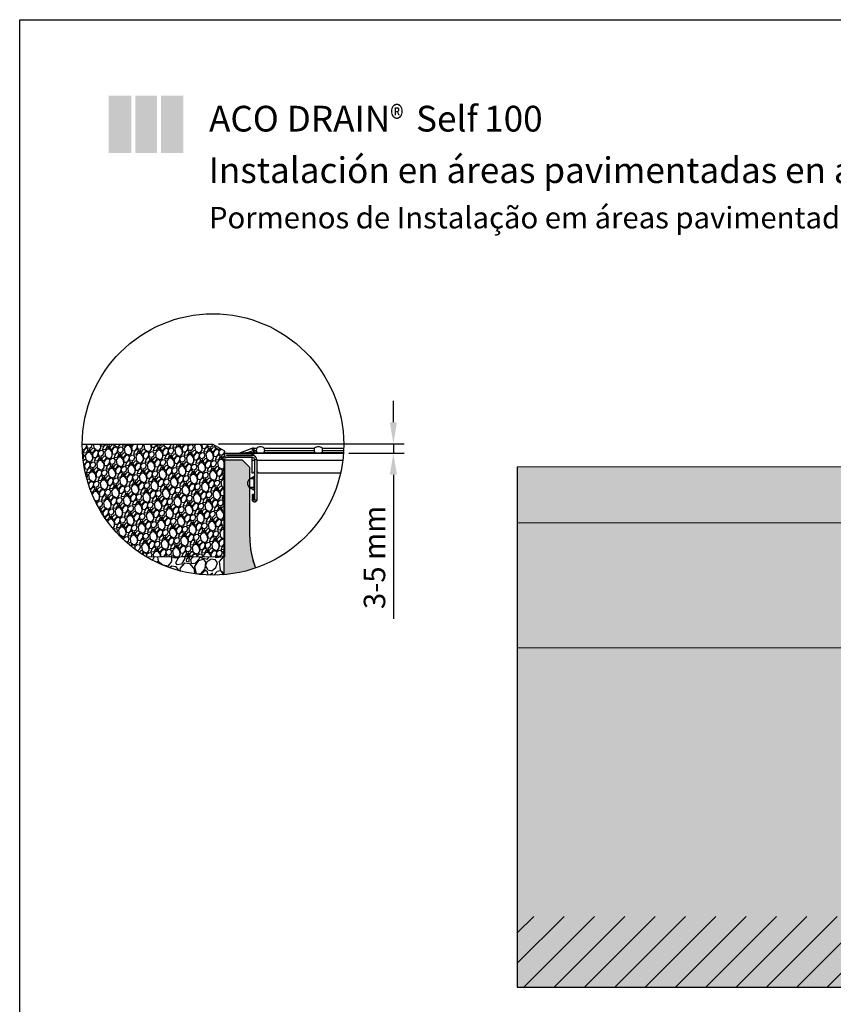
# Model space of a CAD drawing. Units: millimetres. Extents: x 14676 to 16540, y -1875 to -1455.
# Drawn here: x 15381 to 15476, y -1571 to -1457 of the extents above; entities that cross this region are included whole.
import ezdxf

# ---------------------------------------------------------------- set-up
doc = ezdxf.new("R2010")
doc.units = ezdxf.units.MM
doc.header["$LTSCALE"] = 7
doc.header["$MEASUREMENT"] = 0
doc.layers.get('0').update_dxf_attribs({"linetype": 'CONTINUOUS'})
doc.layers.get('DEFPOINTS').update_dxf_attribs({"linetype": 'CONTINUOUS'})
for name, color, linetype in [('BORDER', 252, 'CONTINUOUS'), ('Descrip-2', 7, 'CONTINUOUS'), ('Sichtbare tangentiale Kanten(DIN)', 7, 'CONTINUOUS')]:
    doc.layers.add(name, color=color, linetype=linetype)
doc.layers.add('DIBUIX', color=7, linetype='CONTINUOUS', lineweight=30)
doc.layers.add('SICHTBAR', color=7, linetype='CONTINUOUS', lineweight=20)
doc.styles.get("Standard").update_dxf_attribs({"font": 'SIMPLEX.SHX', "width": 0.8})
doc.styles.add('TEXT35', font='isocp3.shx', dxfattribs={"width": 0.8, "height": 3.5})
doc.dimstyles.new('ISO-25', dxfattribs={"dimtxt": 2.5, "dimasz": 2.5, "dimexe": 1.25, "dimexo": 0.625, "dimtad": 1, "dimtxsty": 'Standard', "dimcen": 2.5, "dimadec": 0, "dimazin": 0, "dimtfac": 1, "dimtmove": 0, "dimatfit": 3, "dimfxl": 1, "dimarcsym": 0})

# ---------------------------------------------------------------- blocks, each defined once
blk = doc.blocks.new('*D10')
at = {"layer": 'DEFPOINTS', "color": 0, "transparency": 16777216}
for p in [(15403.91, -1506.05), (15419.07, -1507.16), (15424.9, -1507.16)]:
    blk.add_point(p, dxfattribs=at)
at = {"layer": 'Descrip-2', "color": 0, "lineweight": -2, "transparency": 16777216}
for p, q in [((15424.9, -1503.55), (15424.9, -1501.05)), ((15404.53, -1506.05), (15426.15, -1506.05)), ((15424.9, -1506.05), (15424.9, -1507.16)), ((15419.7, -1507.16), (15426.15, -1507.16)), ((15424.9, -1509.66), (15424.9, -1526.45))]:
    blk.add_line(p, q, dxfattribs=at)
at = {"layer": 'Descrip-2', "color": 0, "transparency": 16777216}
for points in [[(15424.48, -1503.55), (15425.31, -1503.55), (15424.9, -1506.05)], [(15424.48, -1509.66), (15425.31, -1509.66), (15424.9, -1507.16)]]:
    blk.add_solid(points, dxfattribs=at)
at = {"layer": 'Descrip-2', "color": 0, "transparency": 16777216, "insert": (15423.02, -1519.3), "char_height": 2.5, "attachment_point": 5, "rotation": 90}
blk.add_mtext('3-5 mm', dxfattribs=at)

msp = doc.modelspace()

# ---------------------------------------------------------------- hatches: boundary and pattern name
at = {"transparency": 33554628}
h = msp.add_hatch(dxfattribs=at)
h.set_pattern_fill('GRAVEL', color=250, scale=1.636364, angle=55)
h.set_pattern_definition([(283.0127875, (-15637.39108, 2525.4461), (4.5552385764, -19.1706615515), [0.22014982, -21.79487135]), (239.96974073, (-15637.34151, 2525.23161), (9.92252485951, 17.02374703825), [0.377784, -37.400604155]), (187.51044708, (-15637.53057, 2524.90454), (24.1305330284, 3.07993032496), [0.26638036, -26.3716897]), (322.273689, (-15637.56151, 2524.14712), (-25.87003273543, 20.11202308033), [0.34402582, -34.05854952]), (347.83365418, (-15637.289406, 2523.93662), (-20.77806553073, 4.5608023878), [0.337344545, -33.39715603]), (52.273689, (-15636.95964, 2523.86552), (-20.11202308033, -25.87003273543), [0.34402582, -34.05854952]), (92.69424047, (-15636.74913, 2524.137627), (1.20277107872, -26.81139426426), [0.454956545, -45.04066126]), (127.25532837, (-15636.77052, 2524.59208), (-22.91941623256, 30.03176603413), [0.42952582, -42.52307154]), (176.42956562, (-15637.03054, 2524.93396), (-24.93423501802, 1.47809015714), [0.34519091, -34.17393782]), (230.2363583, (-15637.37506, 2524.95546), (11.66480647225, 13.8061571741), [0.39408873, -19.310338765]), (277.3974378, (-15637.62713, 2524.652525), (3.48178131976, -26.40954326945), [0.50964218, -50.45461364]), (193.81407483, (-15636.61891, 2525.46476), (-14.6126410694, -3.7515365868), [0.17394709, -17.22083697]), (226.4692344, (-15636.78783, 2525.42323), (14.88239633641, 15.54843878682), [0.33093327, -32.76247323]), (280, (-15637.0158, 2525.1833), (1.34043062, -0.938579623), [0.23141618, -2.082751466]), (258.1985905, (-15637.2423, 2525.2021), (2.0120368797, 8.5793123359), [0.12462218, -12.33755199]), (346.8014095, (-15637.2678, 2525.0801), (-4.959871477, 1.4753082514), [0.17624127, -8.63584659]), (85.9637565, (-15637.0962, 2525.03987), (0.1348776335, 5.8984511), [0.286247455, -9.25531019]), (216.5650512, (-15637.07606, 2525.3254), (3.217589864, 1.742281613), [0.20698527, -4.9676509]), (71.38954033, (-15637.81217, 2524.30266), (5.36450437742, 16.22004504863), [0.28996364, -28.70647388]), (125.34617594, (-15637.71964, 2524.57747), (10.99041830473, -15.68609832603), [0.243263455, -24.08303086]), (348.1985905, (-15637.34415, 2525.51313), (-8.5793123359, 2.0120368797), [0.24924273, -12.21293145]), (38.61045967, (-15637.10017, 2525.46215), (-13.40708808498, -10.58856730991), [0.28996364, -28.70647388]), (34.4439548, (-15636.9811, 2523.72074), (-7.3737593515, -4.8249938434), [0.27962182, -13.70147522]), (349.77514057, (-15636.75051, 2523.8789), (-19.4376349128, 3.6222227647), [0.23429127, -23.19487047]), (121.8014095, (-15635.99433, 2524.58795), (-4.8249938434, 7.3737593515), [0.24924273, -12.21293145]), (72.35402464, (-15636.12568, 2524.79978), (-6.83981262885, -21.17991652554), [0.27430527, -27.15614773]), (124.4439548, (-15636.45424, 2523.93114), (4.8249938434, -7.3737593515), [0.13981091, -13.84128613]), (156.3099325, (-15636.05065, 2524.50752), (-6.3003020948, 2.4138878746), [0.08343818, -8.26041193]), (220.9637565, (-15636.12705, 2524.54105), (4.1561694873, 3.0827122307), [0.337344545, -6.40955557]), (241.00900596, (-15636.38179, 2524.31989), (8.04536561327, 14.3428858024), [0.31262727, -30.9500561]), (358.6900675, (-15636.97557, 2524.9554), (-3.619440859, 0.536728628), [0.23599964, -5.66399336]), (48.15722659, (-15636.739634, 2524.950006), (18.63671482889, 20.91016125853), [0.412026545, -40.79055702]), (115.9453959, (-15636.46478, 2525.25696), (5.628695833, -11.93177983355), [0.168473455, -16.67892132]), (145, (-15636.5385, 2525.4084), (-2.27901024, -0.401850995), [0.09818182, -1.53818182]), (175.25643716, (-15636.44078, 2524.32124), (13.13733281797, -1.20833489013), [0.22733018, -22.50575998]), (103.0127875, (-15636.66733, 2524.34004), (-4.5552385764, 19.1706615515), [0.44029964, -21.57472153]), (55, (-15636.7665, 2524.769), (-0.401850995, 2.27901024), [0.425454545, -1.21090909]), (20.30484647, (-15636.52244, 2525.11755), (18.7688105567, 6.83424881744), [0.258732, -25.61444886]), (309.0546041, (-15636.27979, 2525.20733), (4.4231428486, -5.0947491104), [0.23825782, -11.67464927]), (262.64597536, (-15636.12967, 2525.02231), (-4.42870666, -34.85397797182), [0.387924545, -38.40459412]), (230.42607874, (-15636.17932, 2524.637577), (-13.54196571849, -16.48701840994), [0.41039836, -40.62939285])])
edge = h.paths.add_edge_path()
edge.add_arc((15403.877, -1506.137), 15.232, 180.04625, 239.26897)
edge.add_line((15396.093, -1519.23), (15405.174, -1519.23))
edge.add_line((15405.174, -1519.23), (15405.174, -1507.933))
edge.add_line((15405.174, -1507.933), (15405.246, -1506.939))
edge.add_line((15405.246, -1506.939), (15403.877, -1506.137))
edge.add_line((15403.877, -1506.137), (15388.645, -1506.149))
at = {"transparency": 33554687}
h = msp.add_hatch(color=43, dxfattribs=at)
h.dxf.hatch_style = 1
edge = h.paths.add_edge_path()
edge.add_arc((15403.877, -1506.137), 15.232, 274.94602, 288.91722)
edge.add_arc((15429.943, -1512.81), 22.5, 200.09379, 200.11001, ccw=False)
edge.add_arc((15418.674, -1516.933), 10.5, 193.66006, 200.09379, ccw=False)
edge.add_line((15408.471, -1519.412), (15408.471, -1519.412))
edge.add_line((15408.471, -1519.412), (15408.471, -1519.412))
edge.add_arc((15418.674, -1516.933), 10.5, 188.72375, 193.65995, ccw=False)
edge.add_line((15408.295, -1518.525), (15408.295, -1518.525))
edge.add_line((15408.295, -1518.525), (15408.295, -1518.525))
edge.add_arc((15418.674, -1516.933), 10.5, 186.12141, 188.72329, ccw=False)
edge.add_arc((15429.313, -1513.536), 21.558, 191.30845, 192.09307, ccw=False)
edge.add_line((15408.174, -1517.763), (15408.174, -1508.833))
edge.add_line((15408.174, -1508.833), (15407.274, -1507.933))
edge.add_line((15407.274, -1507.933), (15405.19, -1507.933))
edge.add_line((15405.19, -1507.933), (15405.19, -1521.312))
at = {"transparency": 33554628}
h = msp.add_hatch(dxfattribs=at)
h.set_pattern_fill('GRAVEL', color=250, scale=0.818182, angle=55)
h.set_pattern_definition([(283.0127875, (-17.176475, 507.049913), (2.2776192882, -9.58533077575), [0.11007491, -10.897435675]), (239.96974073, (-17.15169, 506.942665), (4.961262429756, 8.511873519125), [0.188892, -18.700302077]), (187.51044708, (-17.24622, 506.77913), (12.0652665142, 1.53996516248), [0.13319018, -13.18584485]), (322.273689, (-17.26169, 506.400423), (-12.93501636771, 10.05601154016), [0.17201291, -17.02927476]), (347.83365418, (-17.12564, 506.29517), (-10.38903276536, 2.2804011939), [0.168672273, -16.698578014]), (52.273689, (-16.960755, 506.259622), (-10.05601154016, -12.93501636771), [0.17201291, -17.02927476]), (92.69424047, (-16.855502, 506.395675), (0.60138553936, -13.40569713213), [0.227478273, -22.52033063]), (127.25532837, (-16.866194, 506.6229), (-11.45970811628, 15.015883017065), [0.21476291, -21.26153577]), (176.42956562, (-16.996205, 506.79384), (-12.46711750901, 0.73904507857), [0.172595455, -17.08696891]), (230.2363583, (-17.168466, 506.80459), (5.83240323612, 6.90307858704), [0.197044364, -9.655169383]), (277.3974378, (-17.2945, 506.653124), (1.74089065988, -13.204771634724), [0.25482109, -25.22730682]), (193.81407483, (-16.79039, 507.05924), (-7.3063205347, -1.8757682934), [0.086973545, -8.610418483]), (226.4692344, (-16.87485, 507.038476), (7.44119816821, 7.77421939341), [0.165466636, -16.381236613]), (280, (-16.9888, 506.9185), (0.67021531, -0.469289812), [0.11570809, -1.041375733]), (258.1985905, (-17.10209, 506.92791), (1.0060184399, 4.28965616794), [0.06231109, -6.168775996]), (346.8014095, (-17.11483, 506.86692), (-2.4799357385, 0.7376541257), [0.088120636, -4.317923297]), (85.9637565, (-17.02904, 506.8468), (0.0674388168, 2.94922555), [0.143123727, -4.627655096]), (216.5650512, (-17.01897, 506.98957), (1.608794932, 0.8711408064), [0.103492636, -2.48382545]), (71.38954033, (-17.387023, 506.478193), (2.68225218871, 8.11002252432), [0.14498182, -14.35323694]), (125.34617594, (-17.340754, 506.615594), (5.49520915236, -7.84304916302), [0.121631727, -12.04151543]), (348.1985905, (-17.15301, 507.08342), (-4.28965616794, 1.0060184399), [0.124621364, -6.106465723]), (38.61045967, (-17.031023, 507.057936), (-6.70354404249, -5.29428365496), [0.14498182, -14.35323694]), (34.4439548, (-16.97149, 506.18723), (-3.6868796757, -2.4124969217), [0.13981091, -6.85073761]), (349.77514057, (-16.85619, 506.26631), (-9.7188174564, 1.81111138234), [0.117145636, -11.597435234]), (121.8014095, (-16.4781, 506.62084), (-2.4124969217, 3.6868796757), [0.124621364, -6.106465723]), (72.35402464, (-16.543775, 506.72675), (-3.41990631442, -10.58995826277), [0.137152636, -13.578073866]), (124.4439548, (-16.70805, 506.29243), (2.4124969217, -3.6868796757), [0.069905455, -6.920643064]), (156.3099325, (-16.50626, 506.58062), (-3.1501510474, 1.2069439373), [0.04171909, -4.130205966]), (220.9637565, (-16.54446, 506.59739), (2.0780847436, 1.5413561153), [0.168672273, -3.204777785]), (241.00900596, (-16.67183, 506.486807), (4.02268280664, 7.1714429012), [0.156313636, -15.47502805]), (358.6900675, (-16.96872, 506.80456), (-1.8097204295, 0.268364314), [0.11799982, -2.83199668]), (48.15722659, (-16.850753, 506.801864), (9.318357414447, 10.45508062926), [0.206013273, -20.39527851]), (115.9453959, (-16.713324, 506.95534), (2.8143479165, -5.96588991677), [0.084236727, -8.33946066]), (145, (-16.7502, 507.0311), (-1.13950512, -0.200925497), [0.04909091, -0.76909091]), (175.25643716, (-16.701324, 506.48748), (6.56866640899, -0.60416744506), [0.11366509, -11.25287999]), (103.0127875, (-16.8146, 506.49688), (-2.2776192882, 9.58533077575), [0.22014982, -10.787360766]), (55, (-16.8642, 506.7114), (-0.200925497, 1.13950512), [0.212727273, -0.605454545]), (20.30484647, (-16.742156, 506.885634), (9.38440527835, 3.41712440872), [0.129366, -12.80722443]), (309.0546041, (-16.62083, 506.93053), (2.2115714243, -2.5473745552), [0.11912891, -5.837324637]), (262.64597536, (-16.54577, 506.838017), (-2.21435333, -17.42698898591), [0.193962273, -19.20229706]), (230.42607874, (-16.570597, 506.64565), (-6.77098285924, -8.24350920497), [0.20519918, -20.314696425])])
h.paths.add_polyline_path([(15596.245, -1515.288), (15596.245, -1508.793), (15523.842, -1508.743), (15522.49, -1508.742), (15521.806, -1509.143), (15521.806, -1515.288)])
h.paths.add_polyline_path([(15504.106, -1515.288), (15504.106, -1509.639), (15504.142, -1509.143), (15503.457, -1508.741), (15439.336, -1508.793), (15439.336, -1515.288)])
h = msp.add_hatch(dxfattribs=at)
h.set_pattern_fill('GRAVEL', color=250, scale=1.636364, angle=55)
h.set_pattern_definition([(283.0127875, (-17.5088, 508.00176), (4.5552385764, -19.1706615515), [0.22014982, -21.79487135]), (239.96974073, (-17.45923, 507.78726), (9.9225248595, 17.02374703825), [0.377784, -37.40060415]), (187.5104471, (-17.6483, 507.46019), (24.1305330284, 3.07993032496), [0.26638036, -26.3716897]), (322.273689, (-17.67923, 506.70278), (-25.87003273543, 20.11202308033), [0.34402582, -34.05854952]), (347.8336542, (-17.40713, 506.49227), (-20.77806553073, 4.5608023878), [0.33734455, -33.39715603]), (52.273689, (-17.07736, 506.42118), (-20.11202308033, -25.87003273543), [0.34402582, -34.05854952]), (92.69424047, (-16.866855, 506.69328), (1.20277107872, -26.81139426426), [0.45495655, -45.04066126]), (127.25532837, (-16.88824, 507.147734), (-22.91941623256, 30.03176603413), [0.42952582, -42.52307154]), (176.4295656, (-17.14826, 507.48961), (-24.934235018, 1.47809015714), [0.34519091, -34.17393782]), (230.2363583, (-17.49278, 507.51111), (11.6648064722, 13.8061571741), [0.39408873, -19.31033877]), (277.3974378, (-17.74485, 507.20818), (3.48178131976, -26.40954326945), [0.50964218, -50.45461364]), (193.8140748, (-16.73664, 508.02042), (-14.6126410694, -3.7515365868), [0.17394709, -17.22083697]), (226.4692344, (-16.90555, 507.978885), (14.8823963364, 15.5484387868), [0.33093327, -32.76247323]), (280, (-17.1335, 507.739), (1.34043062, -0.93857962), [0.23141618, -2.08275147]), (258.1985905, (-17.36003, 507.75776), (2.0120368797, 8.579312336), [0.12462218, -12.33755199]), (346.8014095, (-17.38552, 507.63577), (-4.959871477, 1.4753082514), [0.17624127, -8.6358466]), (85.9637565, (-17.21393, 507.59553), (0.1348776335, 5.8984511), [0.28624745, -9.2553102]), (216.565051, (-17.1938, 507.88106), (3.217589864, 1.742281613), [0.20698527, -4.9676509]), (71.38954033, (-17.9299, 506.85832), (5.3645043774, 16.22004504863), [0.28996364, -28.70647388]), (125.34617594, (-17.83736, 507.13312), (10.9904183047, -15.686098326), [0.24326345, -24.08303086]), (348.1985905, (-17.46187, 508.06878), (-8.579312336, 2.0120368797), [0.24924273, -12.21293145]), (38.61045967, (-17.2179, 508.0178), (-13.407088085, -10.5885673099), [0.28996364, -28.70647388]), (34.4439548, (-17.09883, 506.2764), (-7.3737593515, -4.8249938434), [0.27962182, -13.70147522]), (349.7751406, (-16.86823, 506.43455), (-19.4376349128, 3.6222227647), [0.23429127, -23.19487047]), (121.8014095, (-16.11206, 507.1436), (-4.8249938434, 7.3737593515), [0.24924273, -12.21293145]), (72.35402464, (-16.2434, 507.35543), (-6.83981262885, -21.17991652554), [0.27430527, -27.15614773]), (124.4439548, (-16.57196, 506.4868), (4.8249938434, -7.3737593515), [0.13981091, -13.84128613]), (156.3099325, (-16.16837, 507.06318), (-6.300302095, 2.4138878746), [0.08343818, -8.26041193]), (220.9637565, (-16.24478, 507.0967), (4.156169487, 3.082712231), [0.33734455, -6.40955557]), (241.00900596, (-16.499516, 506.87555), (8.04536561327, 14.3428858024), [0.31262727, -30.9500561]), (358.6900675, (-17.0933, 507.51105), (-3.619440859, 0.536728628), [0.23599964, -5.66399336]), (48.1572266, (-16.85736, 507.50566), (18.6367148289, 20.91016125853), [0.41202655, -40.79055702]), (115.9453959, (-16.5825, 507.81261), (5.628695833, -11.9317798335), [0.16847345, -16.67892132]), (145, (-16.6562, 507.9641), (-2.27901024, -0.401851), [0.09818182, -1.53818182]), (175.2564372, (-16.5585, 506.8769), (13.137332818, -1.2083348901), [0.22733018, -22.50575998]), (103.0127875, (-16.78505, 506.8957), (-4.5552385764, 19.1706615515), [0.44029964, -21.57472153]), (55, (-16.8842, 507.3247), (-0.401851, 2.27901024), [0.42545455, -1.21090909]), (20.3048465, (-16.64016, 507.6732), (18.7688105567, 6.83424881744), [0.258732, -25.61444886]), (309.0546041, (-16.3975, 507.76298), (4.4231428486, -5.0947491104), [0.23825782, -11.67464927]), (262.64597536, (-16.24739, 507.577965), (-4.42870666, -34.85397797182), [0.38792455, -38.40459412]), (230.42607874, (-16.297047, 507.19323), (-13.54196571849, -16.48701840994), [0.41039836, -40.62939285])])
h.paths.add_polyline_path([(15596.245, -1529.838), (15596.245, -1515.288), (15521.806, -1515.288), (15521.806, -1516.315), (15538.17, -1523.889), (15538.17, -1529.838)])
h.paths.add_polyline_path([(15439.336, -1515.288), (15439.336, -1529.838), (15487.742, -1529.84), (15487.742, -1523.889), (15504.106, -1516.315), (15504.106, -1515.288)])
h = msp.add_hatch(dxfattribs=at)
h.set_pattern_fill('GRAVEL', color=250, scale=3.272727, angle=55)
h.set_pattern_definition([(283.0127875, (-15638.05573, 2527.3498), (9.1104771528, -38.341323103), [0.44029964, -43.5897427]), (239.96974073, (-15637.95659, 2526.9208), (19.845049719, 34.0474940765), [0.755568, -74.8012083]), (187.5104471, (-15638.33472, 2526.26666), (48.2610660568, 6.1598606499), [0.53276073, -52.7433794]), (322.273689, (-15638.3966, 2524.75183), (-51.74006547086, 40.22404616065), [0.68805164, -68.11709905]), (347.8336542, (-15637.85239, 2524.33082), (-41.55613106146, 9.1216047756), [0.6746891, -66.79431206]), (52.273689, (-15637.19285, 2524.18863), (-40.22404616065, -51.74006547086), [0.68805164, -68.11709905]), (92.69424047, (-15636.77184, 2524.73284), (2.40554215743, -53.6227885285), [0.9099131, -90.08132252]), (127.25532837, (-15636.81461, 2525.64175), (-45.83883246513, 60.06353206826), [0.85905164, -85.04614308]), (176.4295656, (-15637.33465, 2526.3255), (-49.868470036, 2.9561803143), [0.69038182, -68.34787563]), (230.2363583, (-15638.0237, 2526.3685), (23.3296129445, 27.6123143482), [0.78817745, -38.62067753]), (277.3974378, (-15638.52783, 2525.76263), (6.96356263953, -52.8190865389), [1.01928436, -100.9092273]), (193.8140748, (-15636.5114, 2527.3871), (-29.2252821388, -7.5030731735), [0.34789418, -34.44167393]), (226.4692344, (-15636.84923, 2527.30405), (29.7647926728, 31.0968775736), [0.66186655, -65.52494645]), (280, (-15637.305, 2526.8242), (2.68086124, -1.87715925), [0.46283236, -4.16550293]), (258.1985905, (-15637.7582, 2526.8618), (4.0240737595, 17.158624672), [0.24924436, -24.67510398]), (346.8014095, (-15637.8092, 2526.6178), (-9.919742954, 2.950616503), [0.35248255, -17.2716932]), (85.9637565, (-15637.466, 2526.53733), (0.269755267, 11.7969022), [0.5724949, -18.5106204]), (216.565051, (-15637.4257, 2527.1084), (6.43517973, 3.484563225), [0.41397055, -9.9353018]), (71.38954033, (-15638.89792, 2525.06291), (10.7290087548, 32.4400900973), [0.57992727, -57.41294775]), (125.34617594, (-15638.71285, 2525.61252), (21.9808366095, -31.372196652), [0.4865269, -48.16606172]), (348.1985905, (-15637.96187, 2527.48384), (-17.158624672, 4.0240737595), [0.49848545, -24.4258629]), (38.61045967, (-15637.47392, 2527.38189), (-26.81417617, -21.1771346198), [0.57992727, -57.41294775]), (34.4439548, (-15637.2358, 2523.89907), (-14.747518703, -9.649987687), [0.55924364, -27.40295044]), (349.7751406, (-15636.7746, 2524.21538), (-38.8752698256, 7.2444455294), [0.46858255, -46.38974093]), (121.8014095, (-15635.26224, 2525.6335), (-9.649987687, 14.747518703), [0.49848545, -24.4258629]), (72.35402464, (-15635.52493, 2526.05714), (-13.6796252577, -42.3598330511), [0.54861055, -54.31229546]), (124.4439548, (-15636.18205, 2524.31986), (9.649987687, -14.747518703), [0.27962182, -27.68257226]), (156.3099325, (-15635.3749, 2525.47263), (-12.60060419, 4.827775749), [0.16687636, -16.52082386]), (220.9637565, (-15635.5277, 2525.5397), (8.312338975, 6.165424461), [0.6746891, -12.81911114]), (241.00900596, (-15636.03716, 2525.09737), (16.0907312265, 28.6857716048), [0.62525455, -61.9001122]), (358.6900675, (-15637.2247, 2526.3684), (-7.238881718, 1.073457257), [0.47199927, -11.32798672]), (48.1572266, (-15636.75284, 2526.3576), (37.2734296578, 41.82032251705), [0.8240531, -81.58111404]), (115.9453959, (-15636.20313, 2526.9715), (11.257391666, -23.863559667), [0.3369469, -33.35784264]), (145, (-15636.3505, 2527.2745), (-4.55802048, -0.803702), [0.19636364, -3.07636364]), (175.2564372, (-15636.15513, 2525.10007), (26.274665636, -2.4166697803), [0.45466036, -45.01151997]), (103.0127875, (-15636.60823, 2525.13767), (-9.1104771528, 38.341323103), [0.88059927, -43.14944306]), (55, (-15636.8065, 2525.9957), (-0.803702, 4.55802048), [0.8509091, -2.42181818]), (20.3048465, (-15636.31846, 2526.69268), (37.5376211134, 13.6684976349), [0.517464, -51.2288977]), (309.0546041, (-15635.83315, 2526.87224), (8.846285697, -10.189498221), [0.47651564, -23.34929855]), (262.64597536, (-15635.53291, 2526.50221), (-8.85741332, -69.70795594364), [0.7758491, -76.80918823]), (230.42607874, (-15635.63222, 2525.73274), (-27.08393143697, -32.9740368199), [0.82079673, -81.2587857])])
edge = h.paths.add_edge_path()
edge.add_arc((15403.877, -1506.137), 15.232, 239.26897, 274.59828)
edge.add_line((15405.098, -1521.32), (15405.174, -1521.285))
edge.add_line((15405.174, -1521.285), (15405.174, -1519.23))
edge.add_line((15405.174, -1519.23), (15396.093, -1519.23))
at = {"true_color": 0x636466}
h = msp.add_hatch(dxfattribs=at)
h.set_pattern_fill('GRAVEL', color=251, scale=3.847063, angle=55)
h.set_pattern_definition([(283.0127875, (-18.40674, 510.5736), (10.709288004, -45.069897513), [0.5175685, -51.2393699]), (239.9697407, (-18.2902, 510.06933), (23.3276862818, 40.0225382018), [0.8881637, -87.9281809]), (187.510447, (-18.73468, 509.3004), (56.7304705474, 7.240863531), [0.6262557, -61.9993916]), (322.273689, (-18.80742, 507.51973), (-60.8200046153, 47.283022371), [0.8087988, -80.0710676]), (347.8336542, (-18.1677, 507.02483), (-48.8488767835, 10.7223684296), [0.7930913, -78.5161428]), (52.273689, (-17.39243, 506.85769), (-47.283022371, -60.8200046153), [0.8087988, -80.0710676]), (92.6942405, (-16.89753, 507.4974), (2.8276942402, -63.0331294735), [1.0695951, -105.8898245]), (127.2553284, (-16.94781, 508.56581), (-53.883155669, 70.6041684401), [1.0098079, -99.9710141]), (176.4295656, (-17.55911, 509.36957), (-58.6199601827, 3.474964686), [0.8115379, -80.3423435]), (230.2363583, (-18.36908, 509.4201), (27.4237605624, 32.458039448), [0.9264959, -45.3982763]), (277.3974378, (-18.96168, 508.70792), (8.1856083486, -62.0883846559), [1.1981601, -118.617934]), (193.8140748, (-16.5914, 510.61748), (-34.354069296, -8.819798369), [0.4089466, -40.48589325]), (226.4692344, (-16.9885, 510.51983), (34.9882593163, 36.5541137287), [0.7780185, -77.0240144]), (280, (-17.5244, 509.9558), (3.15132946, -2.20658465), [0.5440555, -4.8965131]), (258.1985905, (-18.057, 509.99996), (4.730264301, 20.169816606), [0.2929846, -29.0053738]), (346.8014095, (-18.1169, 509.7132), (-11.660573035, 3.468424473), [0.4143402, -20.3027277]), (85.9637565, (-17.7135, 509.6186), (0.31709501, 13.86715768), [0.6729629, -21.759076]), (216.565051, (-17.6661, 510.2899), (7.56449875, 4.09607428), [0.4866188, -11.6788623]), (71.3895403, (-19.39673, 507.8854), (12.611858065, 38.1330485666), [0.68169955, -67.4884292]), (125.346176, (-19.17917, 508.53146), (25.838285512, -36.8777489516), [0.5719082, -56.6187938]), (348.1985905, (-18.2964, 510.7312), (-20.169816606, 4.730264301), [0.5859654, -28.712393]), (38.6104597, (-17.72283, 510.61133), (-31.519834843, -24.8935406942), [0.68169955, -67.4884292]), (34.4439548, (-17.4429, 506.5173), (-17.335582153, -11.343478024), [0.6573861, -32.211934]), (349.7751406, (-16.90077, 506.88914), (-45.6975473204, 8.515783784), [0.5508148, -54.5307439]), (121.8014095, (-15.123, 508.5561), (-11.343478024, 17.335582153), [0.5859654, -28.712393]), (72.3540246, (-15.4318, 509.0541), (-16.080282538, -49.793621601), [0.644887, -63.843639]), (124.4439548, (-16.20424, 507.01195), (11.343478024, -17.335582153), [0.3286931, -32.540627]), (156.3099325, (-15.2554, 508.367), (-14.811902498, 5.67500912), [0.1961617, -19.4200872]), (220.9637565, (-15.435, 508.4458), (9.7710834, 7.247403744), [0.7930913, -15.06875555]), (241.009006, (-16.03392, 507.9259), (18.914516991, 33.7198792758), [0.7349814, -72.7630527]), (358.6900675, (-17.4299, 509.42), (-8.50924357, 1.26183983), [0.5548311, -13.3159515]), (48.1572266, (-16.8752, 509.40729), (43.8145978979, 49.1594315808), [0.9686674, -95.8979021]), (115.945396, (-16.229, 510.12893), (13.23296766, -28.05141037), [0.3960782, -39.2118588]), (145, (-16.4023, 510.485), (-5.3579141, -0.9447448), [0.2308238, -3.6162392]), (175.2564372, (-16.1726, 507.92908), (30.885644823, -2.8407746657), [0.5344494, -52.9106569]), (103.0127875, (-16.70522, 507.97327), (-10.709288004, 45.069897513), [1.0351369, -50.7218014]), (55, (-16.9383, 508.982), (-0.9447448, 5.3579141), [1.0002364, -2.8468266]), (20.3048465, (-16.36458, 509.80117), (44.1251526953, 16.0672021126), [0.6082745, -60.2191313]), (309.054604, (-15.7941, 510.01226), (10.398733207, -11.977668045), [0.5601401, -27.4469008]), (262.6459754, (-15.44119, 509.57728), (-10.4118136322, -81.9411062517), [0.912004, -90.2885441]), (230.4260787, (-15.55792, 508.67278), (-31.8369298533, -38.7606983741), [0.9648395, -95.5190079])])
h.paths.add_polyline_path([(15596.245, -1569.397), (15596.245, -1529.838), (15538.17, -1529.838), (15538.17, -1539.419), (15487.742, -1539.419), (15487.742, -1529.84), (15439.336, -1529.838), (15439.336, -1569.397)])
h.paths.add_polyline_path([(15553.536, -1532.946), (15553.536, -1530.363), (15549.786, -1530.363), (15549.786, -1532.946)], flags=24)
at = {"true_color": 0x939598}
h = msp.add_hatch(dxfattribs=at)
h.set_pattern_fill('ANSI31', color=252, scale=20)
h.set_pattern_definition([(45, (280.441, 740.0304), (-1.76776695, 1.76776695), [])])
h.paths.add_polyline_path([(15596.245, -1561.144), (15439.336, -1561.144), (15439.336, -1569.397), (15596.245, -1569.397)])
at = {"layer": 'BORDER', "linetype": 'Continuous', "true_color": 0xed1f24}
h = msp.add_hatch(color=240, dxfattribs=at)
h.paths.add_polyline_path([(15394.35, -1465.472), (15391.719, -1465.472), (15391.719, -1472.176), (15394.35, -1472.176)])
h.paths.add_polyline_path([(15394.82, -1472.176), (15397.333, -1472.176), (15397.333, -1465.472), (15394.82, -1465.472)])
h.paths.add_polyline_path([(15397.803, -1472.176), (15400.434, -1472.176), (15400.434, -1465.472), (15397.803, -1465.472)])

# ---------------------------------------------------------------- linework, layer by layer
at = {"layer": 'DIBUIX'}
for p, q in [((15403.877, -1506.137), (15388.645, -1506.149)), ((15405.246, -1506.939), (15403.877, -1506.137)), ((15405.174, -1507.933), (15407.274, -1507.933)), ((15405.174, -1521.313), (15405.174, -1507.933)), ((15408.174, -1508.833), (15407.274, -1507.933)), ((15408.174, -1516.933), (15408.174, -1508.833)), ((15503.457, -1508.741), (15439.336, -1508.793)), ((15439.336, -1508.793), (15439.336, -1569.397)), ((15405.174, -1521.285), (15405.098, -1521.32)), ((15439.336, -1569.397), (15596.245, -1569.397))]:
    msp.add_line(p, q, dxfattribs=at)
at = {"layer": 'DIBUIX', "color": 252, "true_color": 0x939598}
msp.add_lwpolyline([(15381.347, -1456.626), (15647.093, -1456.626), (15647.093, -1656.447), (15381.347, -1656.447)], close=True, dxfattribs=at)
at = {"layer": 'DIBUIX'}
msp.add_lwpolyline([(15405.19, -1521.312), (15405.19, -1513.933)], dxfattribs=at)
at = {"layer": 'DIBUIX', "flags": 128}
msp.add_lwpolyline([(15408.283, -1518.443), (15408.281, -1518.433), (15408.295, -1518.525), (15408.364, -1518.918), (15408.471, -1519.412), (15408.813, -1520.54)], dxfattribs=at)
at = {"layer": 'DIBUIX', "color": 1}
msp.add_circle((15403.877, -1506.137), 15.232, dxfattribs=at)
at = {"layer": 'DIBUIX'}
for centre, radius, start, end in [((15418.674, -1516.933), 10.5, 180, 200.09379), ((15429.943, -1512.81), 22.5, 200.09379, 200.11001)]:
    msp.add_arc(centre, radius, start, end, dxfattribs=at)
at = {"layer": 'SICHTBAR', "ltscale": 10}
msp.add_line((15405.246, -1519.23), (15405.246, -1506.939), dxfattribs=at)
at = {"layer": 'SICHTBAR'}
for p, q in [((15504.106, -1515.288), (15439.336, -1515.288)), ((15405.174, -1519.23), (15396.093, -1519.23)), ((15487.742, -1529.84), (15439.336, -1529.838))]:
    msp.add_line(p, q, dxfattribs=at)
at = {"layer": 'Sichtbare tangentiale Kanten(DIN)', "color": 252}
for p, q in [((15408.405, -1506.596), (15406.975, -1507.151)), ((15408.55, -1506.862), (15407.864, -1507.128)), ((15408.562, -1506.875), (15408.66, -1507.128)), ((15408.622, -1506.555), (15408.969, -1506.555)), ((15408.688, -1506.835), (15408.956, -1506.835)), ((15408.786, -1507.088), (15408.688, -1506.835)), ((15409.85, -1506.555), (15415.719, -1506.555)), ((15409.863, -1506.835), (15415.706, -1506.835)), ((15416.6, -1506.555), (15419.103, -1506.555)), ((15416.613, -1506.835), (15419.093, -1506.835)), ((15405.465, -1507.155), (15408.435, -1507.155)), ((15408.435, -1507.395), (15405.465, -1507.395)), ((15405.465, -1507.425), (15408.495, -1507.425)), ((15408.495, -1507.665), (15405.465, -1507.665)), ((15406.953, -1507.155), (15406.975, -1507.151)), ((15408.66, -1507.128), (15407.864, -1507.128)), ((15408.435, -1507.155), (15408.435, -1507.395)), ((15408.435, -1507.155), (15408.438, -1507.155)), ((15408.438, -1507.395), (15408.435, -1507.395)), ((15408.438, -1507.156), (15408.438, -1507.155)), ((15408.438, -1507.155), (15419.075, -1507.155)), ((15408.438, -1507.328), (15408.438, -1507.156)), ((15408.438, -1507.425), (15408.438, -1507.328)), ((15408.438, -1507.995), (15408.438, -1507.665)), ((15408.735, -1507.995), (15408.438, -1507.995)), ((15408.438, -1509.495), (15408.438, -1507.995)), ((15408.735, -1512.597), (15408.735, -1507.905)), ((15408.735, -1507.905), (15408.975, -1507.905)), ((15408.793, -1507.132), (15409.071, -1507.132)), ((15408.975, -1507.905), (15408.975, -1512.597)), ((15418.995, -1507.995), (15408.975, -1507.995)), ((15409.061, -1507.112), (15409.758, -1507.112)), ((15415.821, -1507.132), (15409.748, -1507.132)), ((15415.811, -1507.112), (15416.508, -1507.112)), ((15419.076, -1507.132), (15416.498, -1507.132)), ((15408.16, -1510.158), (15408.665, -1509.84)), ((15408.619, -1510.158), (15408.16, -1510.158)), ((15408.585, -1509.495), (15408.438, -1509.495)), ((15418.734, -1509.495), (15409.125, -1509.495)), ((15408.619, -1511.173), (15408.16, -1511.173)), ((15408.665, -1511.491), (15408.16, -1511.173)), ((15408.599, -1511.952), (15408.465, -1511.952)), ((15408.465, -1512.597), (15408.465, -1511.952)), ((15408.465, -1512.597), (15408.599, -1512.597)), ((15408.705, -1511.952), (15408.599, -1511.952)), ((15408.599, -1512.597), (15408.599, -1511.952)), ((15408.599, -1512.597), (15408.705, -1512.597)), ((15408.705, -1511.952), (15408.705, -1512.597)), ((15408.735, -1512.597), (15408.84, -1512.597)), ((15408.84, -1512.597), (15408.975, -1512.597))]:
    msp.add_line(p, q, dxfattribs=at)
at = {"layer": 'Sichtbare tangentiale Kanten(DIN)', "color": 252, "flags": 128}
for points in [[(15408.405, -1506.596), (15408.405, -1506.597), (15408.407, -1506.601), (15408.41, -1506.607), (15408.414, -1506.615), (15408.419, -1506.624), (15408.425, -1506.635), (15408.43, -1506.646), (15408.437, -1506.658), (15408.443, -1506.67), (15408.45, -1506.682), (15408.457, -1506.695), (15408.463, -1506.707), (15408.471, -1506.72), (15408.478, -1506.733), (15408.485, -1506.746), (15408.492, -1506.759), (15408.499, -1506.772), (15408.506, -1506.785), (15408.514, -1506.798), (15408.521, -1506.811), (15408.528, -1506.823), (15408.535, -1506.836), (15408.543, -1506.849), (15408.55, -1506.862)], [(15408.676, -1506.752), (15408.673, -1506.739), (15408.67, -1506.726), (15408.667, -1506.714), (15408.664, -1506.702), (15408.661, -1506.69), (15408.658, -1506.678), (15408.655, -1506.667), (15408.652, -1506.656), (15408.649, -1506.646), (15408.647, -1506.636), (15408.644, -1506.626), (15408.641, -1506.617), (15408.639, -1506.608), (15408.636, -1506.6), (15408.634, -1506.592), (15408.632, -1506.585), (15408.63, -1506.579), (15408.628, -1506.573), (15408.626, -1506.568), (15408.625, -1506.564), (15408.624, -1506.56), (15408.623, -1506.558), (15408.622, -1506.556), (15408.622, -1506.555)], [(15409.061, -1507.112), (15409.052, -1507.102), (15409.043, -1507.092), (15409.034, -1507.082), (15409.025, -1507.071), (15409.017, -1507.06), (15409.01, -1507.049), (15409.002, -1507.038), (15408.996, -1507.027), (15408.99, -1507.016), (15408.984, -1507.005), (15408.98, -1506.994), (15408.975, -1506.982), (15408.971, -1506.97), (15408.967, -1506.958), (15408.964, -1506.945), (15408.961, -1506.933), (15408.959, -1506.921), (15408.957, -1506.908), (15408.955, -1506.896), (15408.955, -1506.885), (15408.954, -1506.873), (15408.954, -1506.86), (15408.955, -1506.848), (15408.956, -1506.835)], [(15408.956, -1506.835), (15408.958, -1506.814), (15408.96, -1506.793), (15408.962, -1506.773), (15408.964, -1506.754), (15408.965, -1506.735), (15408.967, -1506.718), (15408.968, -1506.701), (15408.969, -1506.685), (15408.969, -1506.67), (15408.97, -1506.655), (15408.97, -1506.642), (15408.97, -1506.629), (15408.97, -1506.618), (15408.97, -1506.607), (15408.97, -1506.597), (15408.97, -1506.589), (15408.97, -1506.581), (15408.97, -1506.574), (15408.97, -1506.569), (15408.969, -1506.564), (15408.969, -1506.56), (15408.969, -1506.558), (15408.969, -1506.556), (15408.969, -1506.555)], [(15409.863, -1506.835), (15409.864, -1506.848), (15409.865, -1506.86), (15409.865, -1506.873), (15409.865, -1506.885), (15409.864, -1506.896), (15409.863, -1506.908), (15409.861, -1506.921), (15409.858, -1506.933), (15409.855, -1506.945), (15409.852, -1506.958), (15409.848, -1506.97), (15409.844, -1506.982), (15409.84, -1506.994), (15409.835, -1507.005), (15409.829, -1507.016), (15409.823, -1507.027), (15409.817, -1507.038), (15409.81, -1507.049), (15409.802, -1507.06), (15409.794, -1507.071), (15409.785, -1507.082), (15409.777, -1507.092), (15409.767, -1507.102), (15409.758, -1507.112)], [(15409.85, -1506.555), (15409.85, -1506.556), (15409.85, -1506.558), (15409.85, -1506.56), (15409.85, -1506.564), (15409.85, -1506.569), (15409.849, -1506.574), (15409.849, -1506.581), (15409.849, -1506.589), (15409.849, -1506.597), (15409.849, -1506.607), (15409.849, -1506.618), (15409.849, -1506.629), (15409.849, -1506.642), (15409.849, -1506.655), (15409.85, -1506.67), (15409.851, -1506.685), (15409.852, -1506.701), (15409.853, -1506.718), (15409.854, -1506.736), (15409.855, -1506.754), (15409.857, -1506.773), (15409.859, -1506.793), (15409.861, -1506.814), (15409.863, -1506.835)], [(15415.811, -1507.112), (15415.802, -1507.102), (15415.793, -1507.092), (15415.784, -1507.082), (15415.775, -1507.071), (15415.767, -1507.06), (15415.76, -1507.049), (15415.752, -1507.038), (15415.746, -1507.027), (15415.74, -1507.016), (15415.734, -1507.005), (15415.73, -1506.994), (15415.725, -1506.982), (15415.721, -1506.97), (15415.717, -1506.958), (15415.714, -1506.945), (15415.711, -1506.933), (15415.709, -1506.921), (15415.707, -1506.908), (15415.705, -1506.896), (15415.705, -1506.885), (15415.704, -1506.873), (15415.704, -1506.86), (15415.705, -1506.848), (15415.706, -1506.835)], [(15415.706, -1506.835), (15415.708, -1506.814), (15415.71, -1506.793), (15415.712, -1506.773), (15415.714, -1506.754), (15415.715, -1506.735), (15415.717, -1506.718), (15415.718, -1506.701), (15415.719, -1506.685), (15415.719, -1506.67), (15415.72, -1506.655), (15415.72, -1506.642), (15415.72, -1506.629), (15415.72, -1506.618), (15415.72, -1506.607), (15415.72, -1506.597), (15415.72, -1506.589), (15415.72, -1506.581), (15415.72, -1506.574), (15415.72, -1506.569), (15415.719, -1506.564), (15415.719, -1506.56), (15415.719, -1506.558), (15415.719, -1506.556), (15415.719, -1506.555)], [(15416.613, -1506.835), (15416.614, -1506.848), (15416.615, -1506.86), (15416.615, -1506.873), (15416.615, -1506.885), (15416.614, -1506.896), (15416.613, -1506.908), (15416.611, -1506.921), (15416.608, -1506.933), (15416.605, -1506.945), (15416.602, -1506.958), (15416.598, -1506.97), (15416.594, -1506.982), (15416.59, -1506.994), (15416.585, -1507.005), (15416.579, -1507.016), (15416.573, -1507.027), (15416.567, -1507.038), (15416.56, -1507.049), (15416.552, -1507.06), (15416.544, -1507.071), (15416.535, -1507.082), (15416.527, -1507.092), (15416.517, -1507.102), (15416.508, -1507.112)], [(15416.6, -1506.555), (15416.6, -1506.556), (15416.6, -1506.558), (15416.6, -1506.56), (15416.6, -1506.564), (15416.6, -1506.568), (15416.599, -1506.574), (15416.599, -1506.581), (15416.599, -1506.589), (15416.599, -1506.597), (15416.599, -1506.607), (15416.599, -1506.618), (15416.599, -1506.629), (15416.599, -1506.642), (15416.599, -1506.655), (15416.6, -1506.67), (15416.601, -1506.685), (15416.601, -1506.701), (15416.603, -1506.718), (15416.604, -1506.736), (15416.605, -1506.754), (15416.607, -1506.773), (15416.609, -1506.793), (15416.611, -1506.814), (15416.613, -1506.835)], [(15407.864, -1507.128), (15407.818, -1507.129), (15407.772, -1507.13), (15407.726, -1507.131), (15407.681, -1507.133), (15407.636, -1507.134), (15407.591, -1507.135), (15407.546, -1507.136), (15407.502, -1507.137), (15407.458, -1507.138), (15407.415, -1507.139), (15407.372, -1507.141), (15407.33, -1507.142), (15407.288, -1507.143), (15407.248, -1507.144), (15407.208, -1507.145), (15407.169, -1507.146), (15407.132, -1507.147), (15407.097, -1507.148), (15407.065, -1507.149), (15407.036, -1507.15), (15407.011, -1507.15), (15406.992, -1507.151), (15406.981, -1507.151), (15406.977, -1507.151)], [(15408.438, -1507.156), (15408.469, -1507.156), (15408.501, -1507.156), (15408.532, -1507.157), (15408.561, -1507.158), (15408.587, -1507.16), (15408.61, -1507.162), (15408.63, -1507.166), (15408.647, -1507.171), (15408.66, -1507.177), (15408.669, -1507.184), (15408.674, -1507.193), (15408.674, -1507.203), (15408.671, -1507.214), (15408.665, -1507.227), (15408.654, -1507.24), (15408.64, -1507.253), (15408.624, -1507.267), (15408.604, -1507.28), (15408.583, -1507.292), (15408.558, -1507.303), (15408.53, -1507.313), (15408.5, -1507.321), (15408.469, -1507.326), (15408.438, -1507.328)], [(15409.071, -1507.132), (15409.071, -1507.131), (15409.071, -1507.13), (15409.071, -1507.129), (15409.071, -1507.128), (15409.071, -1507.127), (15409.071, -1507.126), (15409.071, -1507.125), (15409.07, -1507.125), (15409.07, -1507.124), (15409.07, -1507.123), (15409.069, -1507.122), (15409.069, -1507.121), (15409.068, -1507.12), (15409.068, -1507.119), (15409.067, -1507.119), (15409.067, -1507.118), (15409.066, -1507.117), (15409.065, -1507.116), (15409.065, -1507.116), (15409.064, -1507.115), (15409.063, -1507.114), (15409.063, -1507.113), (15409.062, -1507.113), (15409.061, -1507.112)], [(15409.062, -1507.155), (15409.062, -1507.155), (15409.063, -1507.155), (15409.063, -1507.155), (15409.064, -1507.155), (15409.064, -1507.154), (15409.064, -1507.154), (15409.065, -1507.153), (15409.065, -1507.153), (15409.066, -1507.152), (15409.066, -1507.151), (15409.067, -1507.15), (15409.067, -1507.149), (15409.067, -1507.148), (15409.068, -1507.147), (15409.068, -1507.146), (15409.069, -1507.145), (15409.069, -1507.143), (15409.069, -1507.142), (15409.07, -1507.14), (15409.07, -1507.139), (15409.07, -1507.137), (15409.071, -1507.136), (15409.071, -1507.134), (15409.071, -1507.132)], [(15409.758, -1507.112), (15409.757, -1507.113), (15409.757, -1507.113), (15409.756, -1507.114), (15409.755, -1507.115), (15409.754, -1507.116), (15409.754, -1507.116), (15409.753, -1507.117), (15409.753, -1507.118), (15409.752, -1507.119), (15409.751, -1507.119), (15409.751, -1507.12), (15409.75, -1507.121), (15409.75, -1507.122), (15409.75, -1507.123), (15409.749, -1507.124), (15409.749, -1507.125), (15409.748, -1507.125), (15409.748, -1507.126), (15409.748, -1507.127), (15409.748, -1507.128), (15409.748, -1507.129), (15409.748, -1507.13), (15409.748, -1507.131), (15409.748, -1507.132)], [(15409.748, -1507.132), (15409.748, -1507.134), (15409.748, -1507.136), (15409.749, -1507.137), (15409.749, -1507.139), (15409.749, -1507.14), (15409.75, -1507.142), (15409.75, -1507.143), (15409.751, -1507.145), (15409.751, -1507.146), (15409.751, -1507.147), (15409.752, -1507.148), (15409.752, -1507.149), (15409.753, -1507.15), (15409.753, -1507.151), (15409.753, -1507.152), (15409.754, -1507.153), (15409.754, -1507.153), (15409.755, -1507.154), (15409.755, -1507.154), (15409.756, -1507.155), (15409.756, -1507.155), (15409.757, -1507.155), (15409.757, -1507.155), (15409.757, -1507.155)], [(15415.821, -1507.132), (15415.821, -1507.131), (15415.821, -1507.13), (15415.821, -1507.129), (15415.821, -1507.128), (15415.821, -1507.127), (15415.821, -1507.126), (15415.821, -1507.125), (15415.82, -1507.125), (15415.82, -1507.124), (15415.82, -1507.123), (15415.819, -1507.122), (15415.819, -1507.121), (15415.818, -1507.12), (15415.818, -1507.119), (15415.817, -1507.119), (15415.817, -1507.118), (15415.816, -1507.117), (15415.815, -1507.116), (15415.815, -1507.116), (15415.814, -1507.115), (15415.813, -1507.114), (15415.813, -1507.113), (15415.812, -1507.113), (15415.811, -1507.112)], [(15415.812, -1507.155), (15415.812, -1507.155), (15415.813, -1507.155), (15415.813, -1507.155), (15415.814, -1507.155), (15415.814, -1507.154), (15415.814, -1507.154), (15415.815, -1507.153), (15415.815, -1507.153), (15415.816, -1507.152), (15415.816, -1507.151), (15415.817, -1507.15), (15415.817, -1507.149), (15415.817, -1507.148), (15415.818, -1507.147), (15415.818, -1507.146), (15415.819, -1507.145), (15415.819, -1507.143), (15415.819, -1507.142), (15415.82, -1507.14), (15415.82, -1507.139), (15415.82, -1507.137), (15415.821, -1507.136), (15415.821, -1507.134), (15415.821, -1507.132)], [(15416.508, -1507.112), (15416.507, -1507.113), (15416.507, -1507.113), (15416.506, -1507.114), (15416.505, -1507.115), (15416.504, -1507.116), (15416.504, -1507.116), (15416.503, -1507.117), (15416.503, -1507.118), (15416.502, -1507.119), (15416.501, -1507.119), (15416.501, -1507.12), (15416.5, -1507.121), (15416.5, -1507.122), (15416.5, -1507.123), (15416.499, -1507.124), (15416.499, -1507.125), (15416.498, -1507.125), (15416.498, -1507.126), (15416.498, -1507.127), (15416.498, -1507.128), (15416.498, -1507.129), (15416.498, -1507.13), (15416.498, -1507.131), (15416.498, -1507.132)], [(15416.498, -1507.132), (15416.498, -1507.134), (15416.498, -1507.136), (15416.499, -1507.137), (15416.499, -1507.139), (15416.499, -1507.14), (15416.5, -1507.142), (15416.5, -1507.143), (15416.501, -1507.145), (15416.501, -1507.146), (15416.501, -1507.147), (15416.502, -1507.148), (15416.502, -1507.149), (15416.503, -1507.15), (15416.503, -1507.151), (15416.503, -1507.152), (15416.504, -1507.153), (15416.504, -1507.153), (15416.505, -1507.154), (15416.505, -1507.154), (15416.506, -1507.155), (15416.506, -1507.155), (15416.507, -1507.155), (15416.507, -1507.155), (15416.507, -1507.155)], [(15408.665, -1509.84), (15408.664, -1509.841), (15408.663, -1509.844), (15408.662, -1509.849), (15408.66, -1509.856), (15408.657, -1509.865), (15408.655, -1509.875), (15408.652, -1509.886), (15408.649, -1509.898), (15408.647, -1509.911), (15408.644, -1509.925), (15408.642, -1509.939), (15408.639, -1509.954), (15408.637, -1509.97), (15408.635, -1509.986), (15408.633, -1510.002), (15408.631, -1510.019), (15408.629, -1510.035), (15408.627, -1510.052), (15408.626, -1510.069), (15408.624, -1510.087), (15408.623, -1510.104), (15408.622, -1510.122), (15408.621, -1510.14), (15408.619, -1510.158)], [(15408.619, -1510.158), (15408.622, -1510.185), (15408.624, -1510.216), (15408.625, -1510.25), (15408.627, -1510.287), (15408.628, -1510.328), (15408.629, -1510.37), (15408.63, -1510.416), (15408.63, -1510.463), (15408.631, -1510.512), (15408.631, -1510.562), (15408.632, -1510.613), (15408.632, -1510.665), (15408.632, -1510.716), (15408.631, -1510.767), (15408.631, -1510.818), (15408.63, -1510.867), (15408.63, -1510.914), (15408.629, -1510.96), (15408.628, -1511.003), (15408.627, -1511.043), (15408.625, -1511.081), (15408.624, -1511.115), (15408.622, -1511.146), (15408.619, -1511.173)], [(15408.619, -1511.173), (15408.621, -1511.191), (15408.622, -1511.209), (15408.623, -1511.227), (15408.624, -1511.244), (15408.626, -1511.261), (15408.627, -1511.279), (15408.629, -1511.296), (15408.631, -1511.312), (15408.633, -1511.329), (15408.635, -1511.345), (15408.637, -1511.361), (15408.639, -1511.377), (15408.642, -1511.392), (15408.644, -1511.406), (15408.647, -1511.42), (15408.649, -1511.433), (15408.652, -1511.445), (15408.655, -1511.456), (15408.657, -1511.466), (15408.66, -1511.475), (15408.662, -1511.482), (15408.663, -1511.487), (15408.664, -1511.49), (15408.665, -1511.491)], [(15408.975, -1512.597), (15408.972, -1512.63), (15408.966, -1512.663), (15408.955, -1512.694), (15408.94, -1512.724), (15408.922, -1512.752), (15408.9, -1512.777), (15408.875, -1512.799), (15408.847, -1512.817), (15408.817, -1512.832), (15408.786, -1512.843), (15408.753, -1512.849), (15408.72, -1512.852), (15408.686, -1512.849), (15408.654, -1512.843), (15408.622, -1512.832), (15408.592, -1512.818), (15408.565, -1512.799), (15408.539, -1512.777), (15408.517, -1512.752), (15408.499, -1512.724), (15408.484, -1512.694), (15408.473, -1512.663), (15408.467, -1512.63), (15408.465, -1512.597)], [(15408.705, -1512.597), (15408.705, -1512.599), (15408.705, -1512.6), (15408.706, -1512.602), (15408.707, -1512.604), (15408.708, -1512.606), (15408.709, -1512.607), (15408.71, -1512.608), (15408.712, -1512.61), (15408.714, -1512.61), (15408.716, -1512.611), (15408.718, -1512.611), (15408.72, -1512.612), (15408.722, -1512.611), (15408.723, -1512.611), (15408.725, -1512.61), (15408.727, -1512.61), (15408.729, -1512.609), (15408.73, -1512.607), (15408.731, -1512.606), (15408.733, -1512.604), (15408.733, -1512.602), (15408.734, -1512.6), (15408.734, -1512.599), (15408.735, -1512.597)]]:
    msp.add_lwpolyline(points, dxfattribs=at)
at = {"layer": 'Sichtbare tangentiale Kanten(DIN)', "color": 252}
for centre, radius, start, end in [((15408.622, -1507.155), 0.6, 90, 111.22366), ((15409.494, -1507.377), 0.975, 94.98324, 122.60834), ((15409.325, -1507.377), 0.975, 57.39166, 85.01676), ((15416.244, -1507.377), 0.975, 94.98324, 122.60834), ((15416.075, -1507.377), 0.975, 57.39166, 85.01676), ((15405.465, -1507.41), 0.255, 90, 270), ((15405.465, -1507.41), 0.015, 90, 270), ((15408.495, -1507.905), 0.48, 0, 90), ((15408.495, -1507.905), 0.24, 0, 90), ((15408.48, -1510.665), 0.6, 122.22568, 237.77432), ((15408.855, -1509.495), 0.27, 116.3878, 180), ((15408.585, -1509.713), 0.15, 302.22568, 0), ((15408.855, -1509.495), 0.27, 0, 63.6122), ((15408.585, -1511.618), 0.15, 0, 57.77432)]:
    msp.add_arc(centre, radius, start, end, dxfattribs=at)
for centre, major_axis, ratio, start_param, end_param in [((15408.676, -1507.187), (0.334, 0.498), 0.5058096, 0.9243816, 1.2310991), ((15408.031, -1506.945), (0.532, 0.066), 0.176643, 0.0446269, 0.201361), ((15408.688, -1507.2), (-0.559, -0.217), 0.581775, 4.4901876, 4.712389), ((15408.158, -1507.27), (0.408, 0.685), 0.4968164, 5.6548149, 5.8115491), ((15407.851, -1507.095), (0, -0.06), 0.2506717, 0, 0.9976054), ((15408.786, -1507.453), (0.559, 0.217), 0.581775, 1.348595, 1.5707963), ((15405.514, -1507.095), (3.16, -0.037), 0.0149108, 0.012954, 0.0942615), ((15408.793, -1507.497), (0.597, -0.058), 0.6069397, 1.6300454, 1.8308606), ((15408.726, -1507.095), (-0.0663, 0), 0.9044402, 0.6544985, 1.4824452), ((15408.719, -1507.095), (0, -0.06), 0.2506717, 0, 0.0883511), ((15408.734, -1507.753), (-0.343, 0.493), 0.9881782, 5.6699186, 5.6922161), ((15408.726, -1507.095), (-0.0663, 0), 0.9044402, 1.4824452, 1.5707963), ((15408.726, -1507.095), (0.0841, 0), 0.7137449, 4.712389, 4.8007401), ((15408.726, -1507.095), (0.0841, 0), 0.7137449, 4.8007401, 5.6286868), ((15405.514, -1506.73), (3.279, -0.404), 0.1591843, 0.0039994, 0.085307), ((15408.585, -1510.031), (0.15, 0), 0.8697647, 4.9469165, 6.2831853), ((15408.585, -1511.3), (0.15, 0), 0.8697647, 0, 1.3362688)]:
    msp.add_ellipse(centre, major_axis=major_axis, ratio=ratio, start_param=start_param, end_param=end_param, dxfattribs=at)

# ---------------------------------------------------------------- texts
at = {"layer": 'Descrip-2', "attachment_point": 1, "style": 'TEXT35'}
for s, insert, char_height, width in [('{\\fArial|b0|i0|c0|p34;\\W1;\\C1;ACO DRAIN\\Fisocp3|c0;\\W0.8;®  \\fArial|b0|i0|c0|p34;\\W1;Self\\fMS Shell Dlg 2|b0|i0|c0|p0;\\W0.8; \\fArial|b0|i0|c0|p34;\\W1;100}', (15403.414, -1466.663), 3, 87.60083), ('{\\fArial|b0|i0|c0|p34;\\W1;Instalación en áreas pavimentadas en asfalto. Clases de carga de A15 hasta B125}', (15403.367, -1472.667), 3, 214.96341), ('{\\fArial|b0|i1|c0|p34;\\W1;Pormenos de Instalação em áreas pavimentadas com asfalto. Classes de carga de A15 hasta B125}', (15403.409, -1478.453), 2.5, 214.96341)]:
    msp.add_mtext(s, dxfattribs=dict(at, insert=insert, char_height=char_height, width=width))

# ---------------------------------------------------------------- dimensions: what is measured, and where the dimension line sits
at = {"layer": 'Descrip-2'}
dim = msp.add_linear_dim(base=(15424.896, -1507.155), p1=(15403.907, -1506.048), p2=(15419.075, -1507.155), angle=90, text='3-5 mm', dimstyle='ISO-25', dxfattribs=at)
dim.commit()
dim.dimension.update_dxf_attribs({"geometry": '*D10', "text_midpoint": (15423.021, -1519.304)})

doc.saveas('drawing.dxf')
